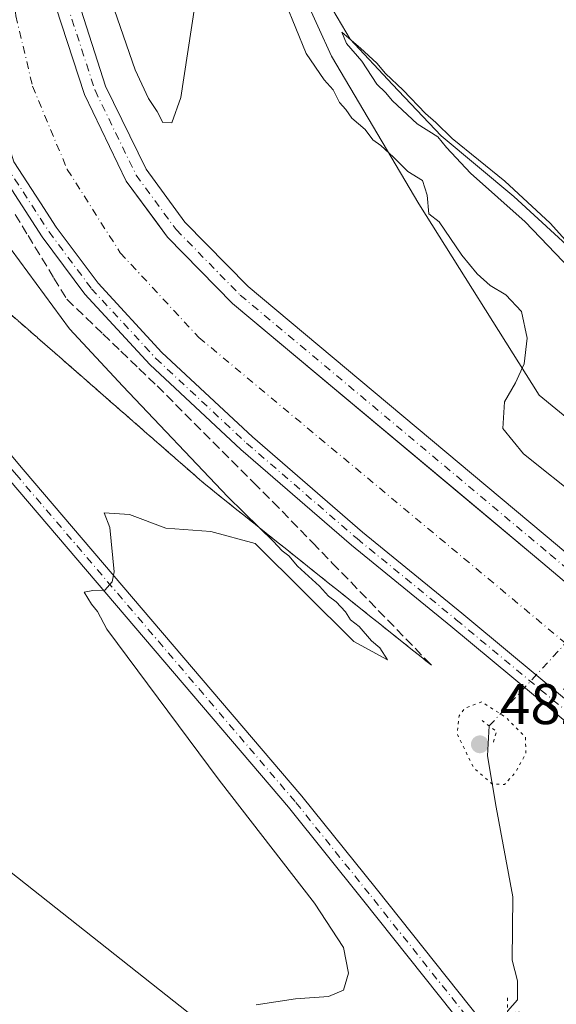
# Model space of a CAD drawing. Units: metres. Extents: x 604315 to 607771, y 4710709 to 4713074.
# Drawn here: x 606115 to 606208, y 4711566 to 4711738 of the extents above; entities that cross this region are included whole.
import ezdxf

# ---------------------------------------------------------------- set-up
doc = ezdxf.new("R2010")
doc.units = ezdxf.units.M
doc.header["$MEASUREMENT"] = 0
for name, pattern in [('DGN Style 3', [2.307223458686699, 1.648016756204785, -0.6592067024819142]), ('DGN Style 4', [2.6384748266838614, 1.318413404963828, -0.6592067024819142, 0.001648016756204785, -0.6592067024819142]), ('DGN Style 5', [1.1536117293433497, 0.4944050268614355, -0.6592067024819142])]:
    doc.linetypes.add(name, pattern=pattern)
for name, color, linetype, lineweight in [('Corriente artificial Cxs', 4, 'Continuous', 13), ('Corriente artificial eje', 142, 'DGN Style 4', 0), ('Corriente natural lineal', 142, 'Continuous', 13), ('Corriente natural lineal oculto', 9, 'DGN Style 4', 13), ('Cultivos herbáceos CxS', 92, 'Continuous', 0), ('Curva de nivel normal', 30, 'Continuous', 0), ('Curva de nivel normal depresión', 30, 'DGN Style 5', 0), ('Núcleo urbano CxS', 7, 'Continuous', 0), ('Pista no pavimentada Cxs', 111, 'Continuous', 0), ('Pista no pavimentada eje', 91, 'DGN Style 4', 0), ('Puente lineal', 2, 'DGN Style 5', 0), ('Punto de cota en terreno', 7, 'Continuous', 0), ('Rótulo de punto de cota en terreno', 7, 'Continuous', 0), ('Suelo desnudo CxS', 253, 'Continuous', 0), ('Talud superficial', 30, 'DGN Style 3', 0), ('Tendido', 6, 'Continuous', 0)]:
    doc.layers.add(name, color=color, linetype=linetype, lineweight=lineweight)
doc.styles.add('Style-Arial', font='txt')

# ---------------------------------------------------------------- blocks, each defined once
blk = doc.blocks.new('5PATER')
at = {"layer": 'Núcleo urbano CxS', "linetype": 'Continuous', "lineweight": 0}
h = blk.add_hatch(color=51, dxfattribs=at)
edge = h.paths.add_edge_path()
edge.add_ellipse((0, 0), major_axis=(-0.1095731443231308, -0.1110710700762829), ratio=0.9994222409660322, start_angle=0, end_angle=360)

msp = doc.modelspace()

# ---------------------------------------------------------------- linework, layer by layer
at = {"layer": 'Corriente artificial Cxs', "color": 4, "linetype": 'Continuous', "lineweight": 13}
for points in [[(606281.6347000003, 4711559.231899999, 487.6785999999993), (606251.9097999996, 4711584.4045, 487.6245999999956), (606251.7018999998, 4711584.580499999, 487.6046999999963), (606213.5163000004, 4711615.9329, 487.6543999999994), (606200.8794, 4711626.4124, 487.7525000000023), (606191.8191000001, 4711633.925899999, 487.7896000000038), (606174.5000999998, 4711648.071900001, 487.8668000000035), (606155.2231000002, 4711664.7083, 487.6720999999961), (606139.4099000003, 4711679.4671, 487.5953000000009), (606128.2560999999, 4711691.5395, 487.7464999999939), (606120.9237000003, 4711701.3597, 487.8328000000038), (606118.1767999995, 4711705.583900001, 487.9305000000023), (606113.5343000004, 4711712.723300001, 488.1606000000029), (606109.7538999999, 4711724.872300001, 488.0216999999975), (606107.1360999999, 4711734.165300001, 488.2740000000049), (606104.7843000004, 4711748.407299999, 488.1698999999935), (606104.3901000004, 4711759.8387, 488.1824999999953), (606104.2619000003, 4711763.5569, 488.2308000000049), (606105.5652999999, 4711776.851100001, 488.547000000006), (606109.0862999996, 4711791.717900001, 488.6116999999941), (606111.5164000001, 4711797.612199999, 488.9796999999963), (606119.8581999998, 4711803.064300001, 489.9211000000069), (606121.6164999995, 4711808.266000001, 490.9587999999931)], [(606111.5164000001, 4711797.612199999, 488.9796999999963), (606119.8581999998, 4711803.064300001, 489.9211000000069), (606121.6164999995, 4711808.266000001, 490.9587999999931), (606126.3777000001, 4711806.4144, 491.8032999999996), (606124.2503000004, 4711801.1063, 489.2370999999985), (606125.7311000006, 4711792.952199999, 487.2155999999959), (606123.8866999998, 4711787.835300001, 486.6570999999968), (606120.0028999997, 4711771.868899999, 486.6481000000058), (606119.3557000002, 4711753.3137, 486.8926000000066), (606120.8765000004, 4711739.843499999, 487.202099999995), (606125.8498999998, 4711724.4911, 487.4560999999958), (606133.1864999998, 4711709.386299999, 487.6542000000045), (606138.4972999999, 4711702.144300001, 487.8488999999972), (606140.3635, 4711699.599500001, 487.6294999999955), (606151.7512999997, 4711687.9967, 487.9456000000064), (606192.932, 4711653.5723, 487.9348999999929), (606206.0100999996, 4711642.639900001, 487.9186999999947), (606265.6920999996, 4711592.269900001, 487.9131000000052), (606275.8601000002, 4711583.5847, 487.7946999999986), (606300.1963000001, 4711563.480900001, 487.8233000000037)], [(606126.3777000001, 4711806.4144, 491.8032999999996), (606124.2503000004, 4711801.1063, 489.2370999999985), (606125.7311000006, 4711792.952199999, 487.2155999999959), (606123.8866999998, 4711787.835300001, 486.6570999999968), (606120.0028999997, 4711771.868899999, 486.6481000000058), (606119.3557000002, 4711753.3137, 486.8926000000066), (606120.8765000004, 4711739.843499999, 487.202099999995), (606125.8498999998, 4711724.4911, 487.4560999999958), (606133.1864999998, 4711709.386299999, 487.6542000000045), (606138.4972999999, 4711702.144300001, 487.8488999999972), (606140.3635, 4711699.599500001, 487.6294999999955), (606151.7512999997, 4711687.9967, 487.9456000000064), (606192.932, 4711653.5723, 487.9348999999929), (606206.0100999996, 4711642.639900001, 487.9186999999947), (606265.6920999996, 4711592.269900001, 487.9131000000052), (606275.8601000002, 4711583.5847, 487.7946999999986), (606300.1963000001, 4711563.480900001, 487.8233000000037)], [(606281.6347000003, 4711559.231899999, 487.6785999999993), (606251.9097999996, 4711584.4045, 487.6245999999956), (606251.7018999998, 4711584.580499999, 487.6046999999963), (606213.5163000004, 4711615.9329, 487.6543999999994), (606200.8794, 4711626.4124, 487.7525000000023), (606191.8191000001, 4711633.925899999, 487.7896000000038), (606174.5000999998, 4711648.071900001, 487.8668000000035), (606155.2231000002, 4711664.7083, 487.6720999999961), (606139.4099000003, 4711679.4671, 487.5953000000009), (606128.2560999999, 4711691.5395, 487.7464999999939), (606120.9237000003, 4711701.3597, 487.8328000000038), (606118.1767999995, 4711705.583900001, 487.9305000000023), (606113.5343000004, 4711712.723300001, 488.1606000000029)]]:
    msp.add_polyline3d(points, dxfattribs=at)
at = {"layer": 'Corriente artificial eje', "color": 142, "linetype": 'DGN Style 4', "lineweight": 0}
msp.add_polyline3d([(606124.1273999996, 4711807.2895, 491.5718000000052), (606121.7103000004, 4711801.582599999, 489.2698999999994), (606116.7834000001, 4711786.282000001, 485.6245999999956), (606113.8729999998, 4711775.301700001, 485.7930000000051), (606112.4177999999, 4711761.2788, 485.4676999999938), (606112.4177999999, 4711750.298599999, 485.6220999999932), (606113.8729999998, 4711738.26, 485.8641999999964), (606116.7834000001, 4711725.956800001, 485.476999999999), (606122.8688000003, 4711711.4047, 485.4193999999989), (606132.1293000003, 4711696.852600001, 485.0145000000048), (606145.8876, 4711682.035900001, 485.3711999999941), (606196.4232000001, 4711639.9671, 485.1842000000034), (606209.9675000003, 4711628.659800001, 485.2997000000032)], dxfattribs=at)
at = {"layer": 'Corriente natural lineal', "color": 142, "linetype": 'Continuous', "lineweight": 13}
for points in [[(606169.4642000003, 4711779.797800001, 484.1352999999945), (606166.5115999999, 4711769.116699999, 481.9869000000036), (606165.4533000002, 4711761.179199999, 482.0360999999976), (606164.9241000004, 4711752.7125, 482.465400000001), (606167.0407999996, 4711743.1875, 481.3169000000053), (606172.3324999996, 4711734.191600001, 481.0828000000038), (606179.7407999998, 4711726.254100001, 481.2985999999946), (606188.2074999996, 4711717.258300001, 481.2958000000072), (606200.9074999997, 4711706.674900001, 481.2188000000024), (606219.4283999996, 4711689.7415, 481.3516999999993), (606235.3033999996, 4711675.983200001, 480.6061999999947), (606242.1398, 4711670.123400001, 480.588699999993)], [(606199.8501000004, 4711564.404300001, 488.6858999999968), (606201.5705000004, 4711566.388699999, 488.1293000000006), (606201.5705000004, 4711569.696000001, 487.8163999999961), (606200.6445000004, 4711573.267899999, 487.7976000000053), (606200.7768000001, 4711584.3804, 487.6575000000012), (606197.8662999999, 4711599.990900001, 486.0503000000026), (606196.3321000002, 4711608.970000001, 484.0785000000033), (606196.6496000001, 4711614.208699999, 484.4909000000043)]]:
    msp.add_polyline3d(points, dxfattribs=at)
at = {"layer": 'Corriente natural lineal oculto', "color": 9, "linetype": 'DGN Style 4', "lineweight": 13, "extrusion": (-0.02786738891677172, -0.03023858296067057, 0.9991541606456393), "elevation": -158881.5738243664, "flags": 128}
msp.add_lwpolyline([(-2747233.009050963, 3872241.018302103), (-2747233.009050963, 3872260.686929638)], dxfattribs=at)
at = {"layer": 'Cultivos herbáceos CxS', "color": 92, "linetype": 'Continuous', "lineweight": 0}
for points in [[(606225.9627, 4711737.432700001, 490.6514000000025), (606222.7499000002, 4711740.5481, 490.1524000000064), (606204.7505000001, 4711769.348099999, 488.4900000000052), (606204.5126999998, 4711771.4089, 488.9281999999948), (606199.1239, 4711772.388699999, 487.5326999999961), (606196.4167, 4711780.510500001, 489.9070000000065), (606165.2839000003, 4711796.077299999, 489.4061999999976), (606165.2836999996, 4711779.535300001, 484.8591000000015), (606154.7402999997, 4711776.671700001, 488.756899999993), (606154.7401000002, 4711762.705900001, 487.4823000000034), (606169.0667000003, 4711731.1865, 483.028999999995), (606184.3482999997, 4711705.3979, 485.1977000000043), (606205.3608999997, 4711671.9681, 484.9658999999957), (606234.1343, 4711648.4255, 482.6686000000045)], [(606456.7456999999, 4711521.847100001, 479.7284000000073), (606306.4477000004, 4711617.2479, 481.389599999995), (606304.8492999999, 4711620.5681, 480.8678999999975), (606302.8187999995, 4711624.785700001, 480.5268000000069), (606302.6387, 4711624.6171, 480.5434999999998), (606254.9040999999, 4711652.2915, 481.999100000001), (606244.3591, 4711663.762499999, 480.7171999999992), (606234.1343, 4711648.4255, 482.6686000000045), (606205.3608999997, 4711671.9681, 484.9658999999957), (606184.3482999997, 4711705.3979, 485.1977000000043), (606169.0667000003, 4711731.1865, 483.028999999995), (606154.7401000002, 4711762.705900001, 487.4823000000034)]]:
    msp.add_polyline3d(points, dxfattribs=at)
at = {"layer": 'Curva de nivel normal', "color": 30, "linetype": 'Continuous', "lineweight": 0, "flags": 128}
for points, elevation in [([(606143.6900000004, 4711795.9901), (606137.5499999998, 4711793.6501), (606135.1200000001, 4711791.370100001), (606133.0800000001, 4711786.7501), (606130.3799999999, 4711775.420100001), (606129.0300000003, 4711761.9001), (606129.1600000003, 4711749.670100001), (606131.1200000001, 4711739.210100001), (606134.7400000002, 4711728.8301), (606137.0499999998, 4711723.800100001), (606138.5700000003, 4711721.540100001), (606139.5800000001, 4711719.600099999), (606141.1600000003, 4711719.5601), (606142.6900000004, 4711723.9801), (606145.1799999997, 4711739.9801), (606145.7199999997, 4711762.0601), (606146.8200000003, 4711771.970100001), (606148.9100000003, 4711779.3101), (606149.5300000003, 4711785.3101), (606150.3600000005, 4711789.190099999), (606150.4800000006, 4711790.9101), (606149.4199999999, 4711792.390100001), (606143.6900000004, 4711795.9901)], 490), ([(606160.9900000002, 4711740.540100001), (606164.6399999997, 4711731.690099999), (606167.7599999999, 4711727.0701), (606169.3399999999, 4711725.3201), (606170.4400000004, 4711723.090100001), (606171.5499999998, 4711721.870100001), (606172.5899999999, 4711720.360099999), (606174.9199999999, 4711718.380100001), (606176.2800000003, 4711716.610099999), (606177.6799999997, 4711715.5801), (606179.9100000003, 4711713.5601), (606182.3799999999, 4711711.030099999), (606184.9600000001, 4711709.4801), (606185.7599999999, 4711706.9301), (606186.0899999999, 4711703.6801), (606187.9100000003, 4711702.2401), (606191.8300000001, 4711696.450099999), (606194.5300000003, 4711693.190099999), (606196.7999999998, 4711691.140100001), (606199.54, 4711689.540100001), (606202.25, 4711686.5801), (606203.29, 4711681.960100001), (606202.75, 4711677.4801), (606201.2000000002, 4711674.1501), (606199.29, 4711670.8201), (606199, 4711666.1601), (606202.6200000001, 4711661.7501), (606212.6799999997, 4711653.6801)], 485), ([(606211.5700000003, 4711697.340100001), (606207.2699999996, 4711702.0101), (606199.3700000001, 4711709.360099999), (606190.1500000004, 4711716.800100001), (606187.2999999998, 4711719.620100001), (606185.5, 4711721.1601), (606181.5999999996, 4711725.2501), (606178.5, 4711728.1501), (606176.9600000001, 4711729.950099999), (606174.1399999997, 4711732.5801), (606170.8700000001, 4711735.420100001), (606171.6799999997, 4711733.440099999), (606174.3499999996, 4711730.3301), (606177, 4711726.3201), (606178.5099999999, 4711724.850099999), (606179.7100000001, 4711723.420100001), (606184.04, 4711719.360099999), (606187.6699999999, 4711717.100099999), (606189.1399999997, 4711715.2401), (606193.3399999999, 4711710.780099999), (606202.9100000003, 4711702.2401), (606216.1299999999, 4711688.460100001)], 480), ([(606113.0499999998, 4711697.450099999), (606123.2599999999, 4711683.600099999), (606132.5599999996, 4711673.550100001), (606150.9199999999, 4711654.2401), (606156.4321999997, 4711648.866900001), (606158.8499999996, 4711646.5101), (606160.4400000004, 4711644.770099999), (606161.5800000001, 4711643.9001), (606163.1200000001, 4711642.120100001), (606166.9500000002, 4711638.610099999), (606168.5199999996, 4711636.850099999), (606169.8700000001, 4711635.860099999), (606171.4800000006, 4711634.1501), (606172.4000000004, 4711632.7401), (606173.8899999997, 4711631.5701), (606176.0800000001, 4711629.0801), (606177.5099999999, 4711627.850099999), (606178.8600000005, 4711625.7401), (606172.9400000004, 4711628.9801), (606155.7400000002, 4711646.0701), (606147.9800000006, 4711648.1501), (606140.0700000003, 4711648.7301), (606133.7400000002, 4711651.1601), (606129.3399999999, 4711651.4301), (606130.29, 4711648.890100001), (606131.0800000001, 4711641.110099999), (606130.7400000002, 4711639.360099999), (606129.4000000004, 4711637.9001), (606127.3300000001, 4711637.880100001), (606125.8399999999, 4711637.5701), (606127.1200000001, 4711635.450099999), (606128.1699999999, 4711634.170100001), (606129.79, 4711631.120100001), (606149.4100000003, 4711604.710100001), (606166.0599999996, 4711583.2301), (606171.1799999997, 4711575.520099999), (606172.0099999999, 4711571.020099999), (606171.1699999999, 4711568.040100001), (606168.5199999996, 4711566.960100001), (606162.7400000002, 4711566.5601), (606155.8600000005, 4711565.5101)], 490)]:
    msp.add_lwpolyline(points, dxfattribs=dict(at, elevation=elevation))
at = {"layer": 'Curva de nivel normal depresión', "color": 30, "linetype": 'DGN Style 5', "lineweight": 0, "elevation": 485, "flags": 128}
msp.add_lwpolyline([(606195.3300000001, 4711618.4101), (606192.3600000005, 4711617.280099999), (606191.3700000001, 4711615.970100001), (606191.04, 4711612.780099999), (606193.9000000004, 4711606.9101), (606197.0999999996, 4711604.110099999), (606199.2800000003, 4711603.960100001), (606201.1399999997, 4711605.9901), (606203.04, 4711609.340100001), (606202.9699999997, 4711612.220100001), (606199.6299999999, 4711615.6501), (606195.3300000001, 4711618.4101)], dxfattribs=at)
at = {"layer": 'Pista no pavimentada Cxs', "color": 111, "linetype": 'Continuous', "lineweight": 0}
for points in [[(606266.6003999999, 4711566.319800001, 488.2859999999928), (606249.7154999999, 4711582.329700001, 488.0356999999931), (606211.6069, 4711613.619100001, 488.021900000007), (606189.9124999996, 4711631.6095, 488.3456000000006), (606172.5708999997, 4711645.7741, 488.332899999994), (606153.2188999997, 4711662.475299999, 488.4367999999959), (606137.2818999998, 4711677.3497, 488.4140000000043), (606125.9461000003, 4711689.618899999, 488.5369999999967), (606118.4617, 4711699.642700001, 488.5203000000038), (606110.7931000004, 4711711.435699999, 489.0632999999943), (606106.8772999998, 4711724.0197, 488.6870999999956), (606104.2034999998, 4711733.5121, 488.8524000000034), (606101.7927000001, 4711748.1099, 488.8542000000016), (606101.2569000004, 4711763.651900001, 489.1245999999956), (606102.5992999999, 4711777.3453, 488.914300000004), (606106.2220999999, 4711792.641100001, 489.3874000000069), (606112.4886999996, 4711807.8409, 490.2966000000015), (606116.1799, 4711818.703299999, 490.5265000000073), (606116.4034000002, 4711822.651699999, 490.3607000000048)], [(606373.0321000004, 4711090.0712, 488.6085000000021), (606370.4036999998, 4711118.4343, 487.609500000006), (606364.6873000005, 4711194.231100001, 487.5475000000006), (606351.3519000001, 4711378.1743, 487.8007000000071), (606343.5277000006, 4711488.348099999, 487.8754000000045), (606341.0280999999, 4711502.304300001, 487.7397999999957), (606337.4725000003, 4711513.807700001, 488.0161999999983), (606333.7459000006, 4711524.987500001, 488.0081000000064), (606327.8114999998, 4711534.4003, 488.0310999999929), (606317.3393000001, 4711546.7575, 489.4101999999984), (606309.6107000001, 4711555.321699999, 495.2116999999998), (606300.1963000001, 4711563.480900001, 493.184500000003), (606275.8601000002, 4711583.5847, 487.8877000000066), (606265.6920999996, 4711592.269900001, 487.940499999997), (606206.0100999996, 4711642.639900001, 488.1564999999973), (606151.7512999997, 4711687.9967, 488.2121999999945), (606140.3635, 4711699.599500001, 488.2114000000002), (606133.1864999998, 4711709.386299999, 488.1082000000025), (606125.8498999998, 4711724.4911, 487.9939000000013), (606120.8765000004, 4711739.843499999, 487.8410000000004), (606119.3557000002, 4711753.3137, 487.790599999993), (606120.0028999997, 4711771.868899999, 487.7041000000027), (606123.8866999998, 4711787.835300001, 487.9171999999963), (606133.9420999996, 4711815.7325, 490.4042000000045)], [(606137.6180999996, 4711814.138900001, 490.2743000000046), (606127.7225000003, 4711786.681100001, 488.5007999999943), (606123.9863, 4711771.320900001, 488.5405000000028), (606123.3635, 4711753.4693, 488.501099999994), (606124.8060999997, 4711740.692700001, 488.5310000000027), (606129.5695000002, 4711725.988500001, 488.5942000000068), (606136.6262999997, 4711711.4597, 488.5025000000023), (606143.4193000002, 4711702.1965, 488.4590999999928), (606154.4681000002, 4711690.939300001, 488.3459000000003), (606208.5828999998, 4711645.7027, 488.0969000000041), (606268.2811000004, 4711595.3191, 488.1059999999998), (606278.4331, 4711586.647500001, 488.1309000000037), (606302.7802999998, 4711566.534700001, 488.5832999999984), (606312.4159000004, 4711558.183700001, 499.3861999999936), (606320.3507000003, 4711549.3913, 488.3545000000013), (606331.0450999998, 4711536.771700001, 488.0703000000067), (606337.3875000002, 4711526.711300001, 488.1027000000031), (606341.2811000004, 4711515.030900001, 488.0654000000068), (606344.9221000001, 4711503.2511, 488.2314999999944), (606347.5025000004, 4711488.843699999, 488.1487999999954), (606355.3416999998, 4711378.4605, 488.3635999999969), (606368.6763000004, 4711194.5263, 488.3540999999968), (606374.3898999998, 4711118.769500001, 488.3512000000047), (606377.1479000002, 4711089.030099999, 488.5102999999945)], [(606124.8060999997, 4711740.692700001, 488.5310000000027), (606129.5695000002, 4711725.988500001, 488.5942000000068), (606136.6262999997, 4711711.4597, 488.5025000000023), (606143.4193000002, 4711702.1965, 488.4590999999928), (606154.4681000002, 4711690.939300001, 488.3459000000003), (606208.5828999998, 4711645.7027, 488.0969000000041), (606268.2811000004, 4711595.3191, 488.1059999999998), (606278.4331, 4711586.647500001, 488.1309000000037), (606302.7802999998, 4711566.534700001, 488.5832999999984), (606312.4159000004, 4711558.183700001, 499.3861999999936)], [(606300.1963000001, 4711563.480900001, 493.184500000003), (606275.8601000002, 4711583.5847, 487.8877000000066), (606265.6920999996, 4711592.269900001, 487.940499999997), (606206.0100999996, 4711642.639900001, 488.1564999999973), (606151.7512999997, 4711687.9967, 488.2121999999945), (606140.3635, 4711699.599500001, 488.2114000000002), (606133.1864999998, 4711709.386299999, 488.1082000000025), (606125.8498999998, 4711724.4911, 487.9939000000013), (606120.8765000004, 4711739.843499999, 487.8410000000004)], [(605968.9027000006, 4711719.4749, 509.3248000000021), (605973.9851000002, 4711719.5689, 509.478099999993), (605976.4151, 4711719.783500001, 509.6123999999982), (605979.2901, 4711720.0681, 509.8923000000068), (605982.2966999998, 4711720.5593, 510.3516999999993), (605984.6848999998, 4711720.971100001, 510.1101000000053), (606003.1498999996, 4711725.9965, 509.4177000000054), (606004.1294999998, 4711726.276500001, 509.3320999999996), (606019.6693000002, 4711729.3577, 507.3304000000062), (606028.7298999997, 4711729.494899999, 505.5820999999996), (606037.5554999998, 4711727.3225, 504.0225999999967), (606052.5516999997, 4711722.770099999, 502.1851000000024), (606062.4134999998, 4711717.501300001, 500.7465999999986), (606068.5745000001, 4711713.257099999, 499.8160999999964), (606081.1479000002, 4711699.613500001, 497.5705000000017), (606115.1653000005, 4711658.9781, 491.9214999999967), (606163.8585000001, 4711601.948899999, 489.1450000000041), (606176.8391000004, 4711585.7893, 489.202099999995), (606195.4414999997, 4711562.4375, 489.4278000000049)], [(605968.9027000006, 4711719.4749, 509.3248000000021), (605973.9851000002, 4711719.5689, 509.478099999993), (605976.4151, 4711719.783500001, 509.6123999999982), (605979.2901, 4711720.0681, 509.8923000000068), (605982.2966999998, 4711720.5593, 510.3516999999993), (605984.6848999998, 4711720.971100001, 510.1101000000053), (606003.1498999996, 4711725.9965, 509.4177000000054), (606004.1294999998, 4711726.276500001, 509.3320999999996), (606019.6693000002, 4711729.3577, 507.3304000000062), (606028.7298999997, 4711729.494899999, 505.5820999999996), (606037.5554999998, 4711727.3225, 504.0225999999967), (606052.5516999997, 4711722.770099999, 502.1851000000024), (606062.4134999998, 4711717.501300001, 500.7465999999986), (606068.5745000001, 4711713.257099999, 499.8160999999964), (606081.1479000002, 4711699.613500001, 497.5705000000017), (606115.1653000005, 4711658.9781, 491.9214999999967), (606163.8585000001, 4711601.948899999, 489.1450000000041), (606176.8391000004, 4711585.7893, 489.202099999995), (606195.4414999997, 4711562.4375, 489.4278000000049)], [(606193.2005000003, 4711560.435699999, 489.4703000000009), (606174.4965000004, 4711583.915300001, 489.3959000000032), (606161.5478999997, 4711600.0349, 489.3990999999951), (606112.8743000003, 4711657.041300001, 492.0144), (606078.8935000002, 4711697.633099999, 497.6514000000025), (606066.5960999997, 4711710.9771, 499.7890000000043), (606060.8507000003, 4711714.934900001, 500.5886000000028), (606051.3981, 4711719.985099999, 502.0552000000025), (606036.7607000005, 4711724.428500001, 503.9009999999981), (606028.3885000005, 4711726.4893, 505.0399000000034), (606019.9864999996, 4711726.3621, 506.5286000000052), (606004.8344999999, 4711723.357899999, 508.4599000000017), (606003.9559000004, 4711723.106899999, 508.4091000000044), (605985.3350999998, 4711718.038899999, 509.0633999999991), (605982.7934999998, 4711717.6007, 509.1281000000017), (605979.6801000005, 4711717.0921, 509.0310000000027), (605976.6948999995, 4711716.796499999, 508.9616999999998), (605974.1451000003, 4711716.5713, 508.9213000000018), (605968.9574999996, 4711716.475299999, 508.6521999999969)], [(606246.5947000004, 4711543.516100001, 489.0850999999967), (606240.3198999995, 4711542.157500001, 489.2059000000008), (606228.0809000004, 4711541.069700001, 489.5681999999942), (606213.7562999995, 4711544.4121, 489.6343000000052), (606203.7307000002, 4711549.9055, 489.6808000000019), (606193.2005000003, 4711560.435699999, 489.4703000000009), (606174.4965000004, 4711583.915300001, 489.3959000000032), (606161.5478999997, 4711600.0349, 489.3990999999951), (606112.8743000003, 4711657.041300001, 492.0144), (606078.8935000002, 4711697.633099999, 497.6514000000025), (606066.5960999997, 4711710.9771, 499.7890000000043), (606060.8507000003, 4711714.934900001, 500.5886000000028), (606051.3981, 4711719.985099999, 502.0552000000025), (606036.7607000005, 4711724.428500001, 503.9009999999981), (606028.3885000005, 4711726.4893, 505.0399000000034), (606019.9864999996, 4711726.3621, 506.5286000000052), (606004.8344999999, 4711723.357899999, 508.4599000000017), (606003.9559000004, 4711723.106899999, 508.4091000000044), (605985.3350999998, 4711718.038899999, 509.0633999999991), (605982.7934999998, 4711717.6007, 509.1281000000017), (605979.6801000005, 4711717.0921, 509.0310000000027), (605976.6948999995, 4711716.796499999, 508.9616999999998), (605974.1451000003, 4711716.5713, 508.9213000000018), (605968.9574999996, 4711716.475299999, 508.6521999999969)], [(606268.6051000003, 4711564.4187, 488.2666999999929), (606266.6003999999, 4711566.319800001, 488.2859999999928), (606249.7154999999, 4711582.329700001, 488.0356999999931), (606211.6069, 4711613.619100001, 488.021900000007), (606189.9124999996, 4711631.6095, 488.3456000000006), (606172.5708999997, 4711645.7741, 488.332899999994), (606153.2188999997, 4711662.475299999, 488.4367999999959), (606137.2818999998, 4711677.3497, 488.4140000000043), (606125.9461000003, 4711689.618899999, 488.5369999999967), (606118.4617, 4711699.642700001, 488.5203000000038), (606110.7931000004, 4711711.435699999, 489.0632999999943)], [(606113.5343000004, 4711712.723300001, 488.2108000000007), (606118.1767999995, 4711705.583900001, 488.0960999999952), (606120.9237000003, 4711701.3597, 488.0696999999927), (606128.2560999999, 4711691.5395, 488.0078000000067), (606139.4099000003, 4711679.4671, 487.8752999999998), (606155.2231000002, 4711664.7083, 488.1407999999938), (606174.5000999998, 4711648.071900001, 488.1435999999958), (606191.8191000001, 4711633.925899999, 488.0972000000039), (606200.8794, 4711626.4124, 488.0255000000034), (606213.5163000004, 4711615.9329, 487.9885999999969), (606251.7018999998, 4711584.580499999, 487.8628999999929), (606251.9097999996, 4711584.4045, 487.8775000000023), (606281.6347000003, 4711559.231899999, 487.9937999999966)], [(606113.5343000004, 4711712.723300001, 488.2108000000007), (606118.1767999995, 4711705.583900001, 488.0960999999952), (606120.9237000003, 4711701.3597, 488.0696999999927), (606128.2560999999, 4711691.5395, 488.0078000000067), (606139.4099000003, 4711679.4671, 487.8752999999998), (606155.2231000002, 4711664.7083, 488.1407999999938), (606174.5000999998, 4711648.071900001, 488.1435999999958), (606191.8191000001, 4711633.925899999, 488.0972000000039), (606200.8794, 4711626.4124, 488.0255000000034), (606213.5163000004, 4711615.9329, 487.9885999999969), (606251.7018999998, 4711584.580499999, 487.8628999999929), (606251.9097999996, 4711584.4045, 487.8775000000023), (606281.6347000003, 4711559.231899999, 487.9937999999966)]]:
    msp.add_polyline3d(points, dxfattribs=at)
at = {"layer": 'Pista no pavimentada eje', "color": 91, "linetype": 'DGN Style 4', "lineweight": 0}
for points in [[(606119.8855, 4711821.357100001, 490.3647000000056), (606113.8718999998, 4711807.260700001, 490.204700000002), (606107.6540999999, 4711792.179500001, 488.5629000000045), (606104.0822999999, 4711777.098099999, 488.6557999999932), (606102.7593, 4711763.604499999, 488.3959000000032), (606103.2884999998, 4711748.258500001, 488.3356000000058), (606105.6699000001, 4711733.8387, 488.5397999999987), (606108.3157000003, 4711724.4461, 488.2740999999951), (606112.1637000004, 4711712.079500001, 488.5109999999986), (606119.6926999995, 4711700.5011, 488.2920000000013), (606127.1010999996, 4711690.579299999, 488.2819000000018), (606138.3459000001, 4711678.408500001, 488.1717000000062), (606154.2209000001, 4711663.591700001, 488.3233999999939), (606173.5355000002, 4711646.922900001, 488.2731000000058), (606190.8658999996, 4711632.767700001, 488.278999999995), (606212.5617000004, 4711614.775900001, 488.0991999999969), (606250.7087000003, 4711583.4551, 488.0053000000044), (606269.5795, 4711565.563300001, 488.2862000000023)], [(606135.7679000003, 4711815.056299999, 490.3488999999972), (606125.8047000002, 4711787.258300001, 488.2191000000021), (606121.9946999997, 4711771.594900001, 488.2118999999948), (606121.3596999999, 4711753.3915, 488.1126999999979), (606122.8413000006, 4711740.268100001, 488.3420999999944), (606127.7096999995, 4711725.239700001, 488.3653999999952), (606134.9062999999, 4711710.4231, 488.3089000000036), (606141.8913000004, 4711700.8981, 488.3858999999939), (606153.1096999999, 4711689.4681, 488.3078999999998), (606207.2965000002, 4711644.1713, 488.2265000000043), (606266.9864999996, 4711593.794500001, 488.1321999999927), (606277.1467000004, 4711585.1161, 488.1159999999945), (606301.4883000003, 4711565.0077, 490.3046000000032), (606311.0132999998, 4711556.752699999, 497.7544999999955), (606318.8450999996, 4711548.0745, 488.7443999999959), (606329.4282999998, 4711535.586100001, 488.0752000000066), (606335.5667000003, 4711525.849300001, 488.0761000000057), (606339.3766999999, 4711514.419299999, 488.0494000000036), (606342.9751000004, 4711502.7777, 488.1808000000019), (606345.5151000004, 4711488.595899999, 488.0154000000039), (606353.3466999996, 4711378.317299999, 488.2354999999953), (606366.6816999996, 4711194.378699999, 487.9388000000035), (606372.3967000004, 4711118.6019, 488.0853999999963), (606375.0960999997, 4711088.920499999, 488.6168999999937)], [(606248.5642999997, 4711545.477299999, 488.9845999999961), (606240.0938999997, 4711543.643300001, 489.1487999999954), (606228.1876999997, 4711542.585100001, 489.332899999994), (606214.2971000001, 4711545.826099999, 489.5461000000069), (606204.6397000002, 4711551.117900001, 489.5555000000023), (606194.3208999997, 4711561.436699999, 489.4529999999941), (606175.6677000001, 4711584.852299999, 489.2994000000036), (606162.7030999997, 4711600.991900001, 489.280899999998), (606114.0197000002, 4711658.0097, 491.9821999999986), (606080.0207000002, 4711698.623299999, 497.623900000006), (606067.5853000004, 4711712.1171, 499.866599999994), (606061.6321, 4711716.2181, 500.6736999999994), (606051.9748999998, 4711721.377499999, 502.0893999999971), (606037.1580999997, 4711725.875499999, 503.9591999999975), (606028.5591000002, 4711727.9921, 505.189400000003), (606023.8685, 4711727.9211, 505.9710999999952)]]:
    msp.add_polyline3d(points, dxfattribs=at)
at = {"layer": 'Puente lineal', "color": 2, "linetype": 'DGN Style 5', "lineweight": 0, "extrusion": (0.3065347649412154, -0.0740438688274272, 0.9489752069319307), "elevation": -162584.8152002647, "flags": 128}
msp.add_lwpolyline([(4722231.31968317, 490803.4669898131), (4722230.06432742, 490800.3939031325), (4722227.832042735, 490800.5140867928)], dxfattribs=at)
at = {"layer": 'Puente lineal', "color": 2, "linetype": 'DGN Style 5', "lineweight": 0, "extrusion": (0.0816326415290469, 0.1502903721891915, 0.9852659112464129), "elevation": 758070.2507099146, "flags": 128}
msp.add_lwpolyline([(1716146.414199694, -4364230.773749481), (1716145.154123539, -4364228.419184687), (1716143.465742555, -4364229.580972679)], dxfattribs=at)
at = {"layer": 'Suelo desnudo CxS', "color": 253, "linetype": 'Continuous', "lineweight": 0}
for points in [[(606225.9627, 4711737.432700001, 490.6514000000025), (606222.7499000002, 4711740.5481, 490.1524000000064), (606204.7505000001, 4711769.348099999, 488.4900000000052), (606204.5126999998, 4711771.4089, 488.9281999999948), (606199.1239, 4711772.388699999, 487.5326999999961), (606196.4167, 4711780.510500001, 489.9070000000065), (606165.2839000003, 4711796.077299999, 489.4061999999976), (606165.2836999996, 4711779.535300001, 484.8591000000015), (606154.7402999997, 4711776.671700001, 488.756899999993), (606154.7401000002, 4711762.705900001, 487.4823000000034), (606169.0667000003, 4711731.1865, 483.028999999995), (606184.3482999997, 4711705.3979, 485.1977000000043), (606205.3608999997, 4711671.9681, 484.9658999999957), (606234.1343, 4711648.4255, 482.6686000000045)], [(606154.7401000002, 4711762.705900001, 487.4823000000034), (606169.0667000003, 4711731.1865, 483.028999999995), (606184.3482999997, 4711705.3979, 485.1977000000043), (606205.3608999997, 4711671.9681, 484.9658999999957), (606234.1343, 4711648.4255, 482.6686000000045), (606278.9051000001, 4711611.7939, 483.2252000000008), (606306.6035000002, 4711586.0053, 484.2492000000057), (606334.3021999998, 4711565.9473, 482.8886999999959), (606350.5389, 4711538.248299999, 483.8880000000063)]]:
    msp.add_polyline3d(points, dxfattribs=at)
at = {"layer": 'Talud superficial', "color": 30, "linetype": 'DGN Style 3', "lineweight": 0}
for points in [[(606113.75, 4711703.5601, 488.9948000000004), (606116.0099999999, 4711699.860099999, 489.0515000000014), (606120.5300000003, 4711692.440099999, 489.1996999999974), (606122.79, 4711688.7401, 489.2535999999964), (606129.0899999999, 4711682.6801, 488.9377999999998), (606132.25, 4711679.6601, 488.9728999999934), (606135.4000000004, 4711676.630100001, 488.9695000000065), (606138.5499999998, 4711673.610099999, 488.9431000000041), (606155.4199999999, 4711656.7401, 488.969299999997), (606158.7999999998, 4711653.370100001, 488.8953000000038), (606165.7400000002, 4711646.2301, 488.9274000000005), (606169.2000000002, 4711642.6601, 488.8790000000009), (606186.5499999998, 4711624.8101, 489.0507999999973), (606182.9400000004, 4711627.700099999, 489.3013999999966), (606175.7199999997, 4711633.460100001, 489.4216000000015), (606172.1100000005, 4711636.350099999, 489.5089000000008), (606168.4900000002, 4711639.2301, 489.7148000000016), (606164.8799999999, 4711642.120100001, 489.8445000000065), (606161.2699999996, 4711645.0001, 489.9609999999957), (606157.6600000003, 4711647.890100001, 490.2920000000013), (606156.4321999997, 4711648.866900001, 490.1882000000041), (606154.04, 4711650.770099999, 490.2381000000024), (606150.4299999997, 4711653.6601, 490.4631999999983), (606146.8200000003, 4711656.540100001, 490.6489000000002), (606143.0800000001, 4711659.800100001, 490.772100000002), (606139.3499999996, 4711663.0701, 490.9118000000017), (606135.6100000005, 4711666.3301, 491.1065999999992), (606124.4000000004, 4711676.130100001, 491.2811999999976), (606120.6600000003, 4711679.390100001, 491.4872000000032), (606109.4500000002, 4711689.190099999, 492.6235000000015)], [(606113.75, 4711703.5601, 489.0467000000062), (606116.0099999999, 4711699.860099999, 489.054099999994), (606120.5300000003, 4711692.440099999, 489.1388000000007), (606122.79, 4711688.7401, 489.1499999999942), (606129.0899999999, 4711682.6801, 488.7192000000068), (606132.25, 4711679.6601, 488.7283000000025), (606135.4000000004, 4711676.630100001, 488.7102000000014), (606138.5499999998, 4711673.610099999, 488.5267000000022), (606155.4199999999, 4711656.7401, 488.6303000000044), (606158.7999999998, 4711653.370100001, 488.5090000000055), (606165.7400000002, 4711646.2301, 488.4863999999943), (606169.2000000002, 4711642.6601, 488.4658000000054), (606186.5499999998, 4711624.8101, 488.5485999999946)], [(606109.4500000002, 4711689.190099999, 492.4934000000067), (606120.6600000003, 4711679.390100001, 491.2799999999989), (606124.4000000004, 4711676.130100001, 491.0078000000067), (606135.6100000005, 4711666.3301, 490.5096999999951), (606139.3499999996, 4711663.0701, 490.4406000000017), (606143.0800000001, 4711659.800100001, 490.3901999999944), (606146.8200000003, 4711656.540100001, 490.3515000000043), (606150.4299999997, 4711653.6601, 490.2761000000028), (606154.04, 4711650.770099999, 490.011599999998), (606156.4321999997, 4711648.866900001, 489.6717999999965), (606157.6600000003, 4711647.890100001, 489.6487000000052), (606161.2699999996, 4711645.0001, 489.4085999999952), (606164.8799999999, 4711642.120100001, 489.3450000000012), (606168.4900000002, 4711639.2301, 489.3491999999969), (606172.1100000005, 4711636.350099999, 489.1821000000054), (606175.7199999997, 4711633.460100001, 489.1739999999991), (606182.9400000004, 4711627.700099999, 488.8193000000028), (606186.5499999998, 4711624.8101, 488.5485999999946)]]:
    msp.add_polyline3d(points, dxfattribs=at)
at = {"layer": 'Tendido', "color": 6, "linetype": 'Continuous', "lineweight": 0}
msp.add_polyline3d([(606376.8640000002, 4711382.362400001, 496.6892999999982), (606268.5321000004, 4711467.711999999, 503.5571999999956), (606147.8817999996, 4711561.057200001, 493.9290000000037), (605966.9064999997, 4711704.0913, 511.3445999999968), (605859.6665000003, 4711787.779999999, 534.9038), (605850.5425000006, 4711963.8068, 508.1656999999978), (605841.1761999996, 4712155.418400001, 512.0017999999982), (605690.5499999998, 4712351.119999999, 522.4560000000056), (605599.3575999998, 4712468.819800001, 522.2020000000048), (605487.8602999998, 4712614.9768, 534.2949999999983), (605370.7281, 4712765.238800001, 539.0222999999969), (605295.5094999997, 4712810.609200001, 540.8781000000017), (605162.3973000003, 4712889.508099999, 536.0616000000009), (604997.1382999998, 4712987.615800001, 543.741399999999), (604923.3947999999, 4713031.080499999, 531.3156000000017)], dxfattribs=at)

# ---------------------------------------------------------------- block references
at = {"layer": 'Punto de cota en terreno', "color": 7, "linetype": 'Continuous', "lineweight": 0, "xscale": 10, "yscale": 10, "zscale": 10}
msp.add_blockref('5PATER', (606195, 4711611, 482.8800000000047), dxfattribs=at)

# ---------------------------------------------------------------- texts
at = {"layer": 'Rótulo de punto de cota en terreno', "color": 7, "linetype": 'Continuous', "lineweight": 0, "style": 'Style-Arial'}
msp.add_text('482,88', height=7.000000000000002, dxfattribs=at).set_placement((606198.5278000003, 4711614.527799999))

doc.saveas('drawing.dxf')
